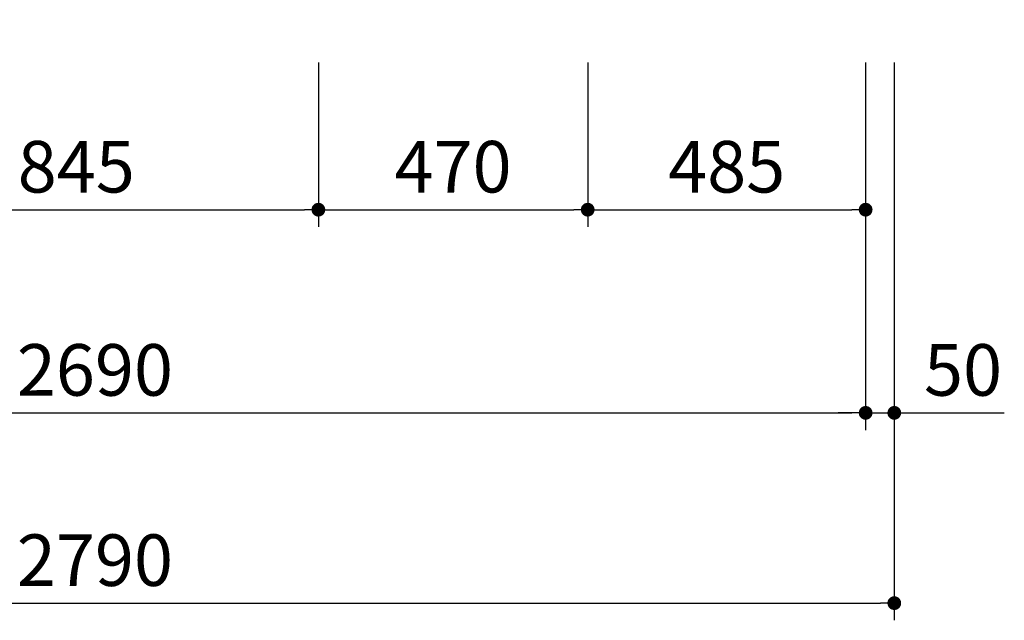
# Model space of a CAD drawing. Units: millimetres. Extents: x -960 to 24270, y -1898 to 16250.
# Drawn here: x 4465 to 6184, y 7433 to 8481 of the extents above; entities that cross this region are included whole.
import ezdxf

# ---------------------------------------------------------------- set-up
doc = ezdxf.new("R2010")
doc.units = ezdxf.units.MM
doc.header["$LTSCALE"] = 160
doc.layers.add('寸法線', color=61, linetype='Continuous', lineweight=9)
doc.layers.add('躯体', color=8, linetype='Continuous', lineweight=13)
doc.styles.add('寸法_exthalf2', font='exthalf2.shx', dxfattribs={"bigfont": 'extfont2.shx'})
doc.dimstyles.new('1-30_exthalf2', dxfattribs={"dimscale": 30, "dimtxt": 3, "dimasz": 0.8, "dimexe": 1, "dimexo": 2.5, "dimgap": 1, "dimtad": 1, "dimdec": 0, "dimzin": 0, "dimdsep": 46, "dimtxsty": '寸法_exthalf2', "dimblk": 'DOT', "dimcen": 0.09, "dimadec": 0, "dimazin": 0, "dimtfac": 1, "dimtdec": 0, "dimtmove": 0, "dimatfit": 2, "dimldrblk": 'OPEN30', "dimfxl": 1, "dimtvp": 1, "dimtolj": 1, "dimtzin": 0, "dimarcsym": 0})

# ---------------------------------------------------------------- blocks, each defined once
blk = doc.blocks.new('_Dot')
at = {"layer": '躯体', "color": 0, "linetype": 'Continuous', "lineweight": -2}
blk.add_line((-0.5, 0), (-1, 0), dxfattribs=at)
at = {"layer": '躯体', "color": 0, "linetype": 'Continuous', "const_width": 0.5}
blk.add_lwpolyline([(-0.25, 0, 1), (0.25, 0, 1)], format="xyb", close=True, dxfattribs=at)
blk = doc.blocks.new('*D9')
at = {"layer": 'Defpoints', "color": 0}
for p in [(3251.7, 8481.1), (5941.7, 8481.1), (5941.7, 7794.7)]:
    blk.add_point(p, dxfattribs=at)
at = {"layer": '寸法線', "color": 0, "lineweight": -2}
for p, q in [((3251.7, 8406.1), (3251.7, 7764.7)), ((5941.7, 8406.1), (5941.7, 7764.7)), ((3275.7, 7794.7), (5917.7, 7794.7))]:
    blk.add_line(p, q, dxfattribs=at)
at = {"layer": '寸法線', "color": 0, "linetype": 'ByBlock', "lineweight": -2, "xscale": 24, "yscale": 24, "zscale": 24, "rotation": 180}
blk.add_blockref('_Dot', (3251.7, 7794.7), dxfattribs=at)
at = {"layer": '寸法線', "color": 0, "linetype": 'ByBlock', "lineweight": -2, "xscale": 24, "yscale": 24, "zscale": 24}
blk.add_blockref('_Dot', (5941.7, 7794.7), dxfattribs=at)
at = {"layer": '寸法線', "color": 0, "insert": (4596.7, 7869.7), "char_height": 90, "attachment_point": 5, "style": '寸法_exthalf2'}
blk.add_mtext('\\A1;2690', dxfattribs=at)
blk = doc.blocks.new('_Open30')
at = {"color": 0, "linetype": 'ByBlock', "lineweight": -2}
for p, q in [((-1, 0.268), (0, 0)), ((0, 0), (-1, -0.268)), ((0, 0), (-1, 0))]:
    blk.add_line(p, q, dxfattribs=at)
blk = doc.blocks.new('*D10')
at = {"layer": 'Defpoints', "color": 0}
for p in [(5941.7, 8481.1), (5456.7, 8149.4), (5941.7, 8149.4)]:
    blk.add_point(p, dxfattribs=at)
at = {"layer": '寸法線', "color": 0, "lineweight": -2}
for p, q in [((5941.7, 8406.1), (5941.7, 8119.4)), ((5456.7, 8224.4), (5456.7, 8179.4)), ((5480.7, 8149.4), (5917.7, 8149.4))]:
    blk.add_line(p, q, dxfattribs=at)
at = {"layer": '寸法線', "color": 0, "linetype": 'ByBlock', "lineweight": -2, "xscale": 24, "yscale": 24, "zscale": 24, "rotation": 180}
blk.add_blockref('_Dot', (5456.7, 8149.4), dxfattribs=at)
at = {"layer": '寸法線', "color": 0, "linetype": 'ByBlock', "lineweight": -2, "xscale": 24, "yscale": 24, "zscale": 24}
blk.add_blockref('_Dot', (5941.7, 8149.4), dxfattribs=at)
at = {"layer": '寸法線', "color": 0, "insert": (5699.2, 8224.4), "char_height": 90, "attachment_point": 5, "style": '寸法_exthalf2'}
blk.add_mtext('\\A1;485', dxfattribs=at)
blk = doc.blocks.new('*D11')
at = {"layer": 'Defpoints', "color": 0}
for p in [(4986.7, 8481.1), (4141.7, 8149.4), (4986.7, 8149.4)]:
    blk.add_point(p, dxfattribs=at)
at = {"layer": '寸法線', "color": 0, "lineweight": -2}
for p, q in [((4986.7, 8406.1), (4986.7, 8119.4)), ((4141.7, 8224.4), (4141.7, 8179.4)), ((4165.7, 8149.4), (4962.7, 8149.4))]:
    blk.add_line(p, q, dxfattribs=at)
at = {"layer": '寸法線', "color": 0, "linetype": 'ByBlock', "lineweight": -2, "xscale": 24, "yscale": 24, "zscale": 24, "rotation": 180}
blk.add_blockref('_Dot', (4141.7, 8149.4), dxfattribs=at)
at = {"layer": '寸法線', "color": 0, "linetype": 'ByBlock', "lineweight": -2, "xscale": 24, "yscale": 24, "zscale": 24}
blk.add_blockref('_Dot', (4986.7, 8149.4), dxfattribs=at)
at = {"layer": '寸法線', "color": 0, "insert": (4564.2, 8224.4), "char_height": 90, "attachment_point": 5, "style": '寸法_exthalf2'}
blk.add_mtext('\\A1;845', dxfattribs=at)
blk = doc.blocks.new('*D12')
at = {"layer": 'Defpoints', "color": 0}
for p in [(4986.7, 8481.1), (5456.7, 8481.1), (5456.7, 8149.4)]:
    blk.add_point(p, dxfattribs=at)
at = {"layer": '寸法線', "color": 0, "lineweight": -2}
for p, q in [((4986.7, 8406.1), (4986.7, 8119.4)), ((5456.7, 8406.1), (5456.7, 8119.4)), ((5010.7, 8149.4), (5432.7, 8149.4))]:
    blk.add_line(p, q, dxfattribs=at)
at = {"layer": '寸法線', "color": 0, "linetype": 'ByBlock', "lineweight": -2, "xscale": 24, "yscale": 24, "zscale": 24, "rotation": 180}
blk.add_blockref('_Dot', (4986.7, 8149.4), dxfattribs=at)
at = {"layer": '寸法線', "color": 0, "linetype": 'ByBlock', "lineweight": -2, "xscale": 24, "yscale": 24, "zscale": 24}
blk.add_blockref('_Dot', (5456.7, 8149.4), dxfattribs=at)
at = {"layer": '寸法線', "color": 0, "insert": (5221.7, 8224.4), "char_height": 90, "attachment_point": 5, "style": '寸法_exthalf2'}
blk.add_mtext('\\A1;470', dxfattribs=at)
blk = doc.blocks.new('*D17')
at = {"layer": 'Defpoints', "color": 0}
for p in [(5941.7, 8481.1), (5991.7, 8481.1), (5991.7, 7794.7)]:
    blk.add_point(p, dxfattribs=at)
at = {"layer": '寸法線', "color": 0, "lineweight": -2}
for p, q in [((5941.7, 8406.1), (5941.7, 7764.7)), ((5991.7, 8406.1), (5991.7, 7764.7)), ((5917.7, 7794.7), (5893.7, 7794.7)), ((5941.7, 7794.7), (5991.7, 7794.7)), ((6015.7, 7794.7), (6183.7, 7794.7))]:
    blk.add_line(p, q, dxfattribs=at)
at = {"layer": '寸法線', "color": 0, "linetype": 'ByBlock', "lineweight": -2, "xscale": 24, "yscale": 24, "zscale": 24}
blk.add_blockref('_Dot', (5941.7, 7794.7), dxfattribs=at)
at = {"layer": '寸法線', "color": 0, "linetype": 'ByBlock', "lineweight": -2, "xscale": 24, "yscale": 24, "zscale": 24, "rotation": 180}
blk.add_blockref('_Dot', (5991.7, 7794.7), dxfattribs=at)
at = {"layer": '寸法線', "color": 0, "insert": (6111.7, 7869.7), "char_height": 90, "attachment_point": 5, "style": '寸法_exthalf2'}
blk.add_mtext('\\A1;50', dxfattribs=at)
blk = doc.blocks.new('*D18')
at = {"layer": 'Defpoints', "color": 0}
for p in [(3201.7, 8461.1), (5991.7, 8461.1), (5991.7, 7462.6)]:
    blk.add_point(p, dxfattribs=at)
at = {"layer": '寸法線', "color": 0, "lineweight": -2}
for p, q in [((3201.7, 8386.1), (3201.7, 7432.6)), ((5991.7, 8386.1), (5991.7, 7432.6)), ((3225.7, 7462.6), (5967.7, 7462.6))]:
    blk.add_line(p, q, dxfattribs=at)
at = {"layer": '寸法線', "color": 0, "linetype": 'ByBlock', "lineweight": -2, "xscale": 24, "yscale": 24, "zscale": 24, "rotation": 180}
blk.add_blockref('_Dot', (3201.7, 7462.6), dxfattribs=at)
at = {"layer": '寸法線', "color": 0, "linetype": 'ByBlock', "lineweight": -2, "xscale": 24, "yscale": 24, "zscale": 24}
blk.add_blockref('_Dot', (5991.7, 7462.6), dxfattribs=at)
at = {"layer": '寸法線', "color": 0, "insert": (4596.7, 7537.6), "char_height": 90, "attachment_point": 5, "style": '寸法_exthalf2'}
blk.add_mtext('\\A1;2790', dxfattribs=at)

msp = doc.modelspace()

# ---------------------------------------------------------------- dimensions: what is measured, and where the dimension line sits
at = {"layer": '寸法線'}
for base, p1, p2, picture, middle in [((5941.7, 7794.7), (3251.7, 8481.1), (5941.7, 8481.1), '*D9', (4596.7, 7794.7)), ((4986.7, 8149.4), (4141.7, 8149.4), (4986.7, 8481.1), '*D11', (4564.2, 8149.4)), ((5941.7, 8149.4), (5456.7, 8149.4), (5941.7, 8481.1), '*D10', (5699.2, 8149.4))]:
    dim = msp.add_linear_dim(base=base, p1=p1, p2=p2, dimstyle='1-30_exthalf2', override={"dimtxsty": '寸法_exthalf2', "dimldrblk": 'Open30'}, dxfattribs=at)
    dim.commit()
    dim.dimension.update_dxf_attribs({"geometry": picture, "text_midpoint": middle, "dimtype": 160})
for base, p1, p2, picture, middle in [((5456.7, 8149.4), (4986.7, 8481.1), (5456.7, 8481.1), '*D12', (5221.7, 8224.4)), ((5991.7, 7794.7), (5941.7, 8481.1), (5991.7, 8481.1), '*D17', (6111.7, 7869.7)), ((5991.7, 7462.6), (3201.7, 8461.1), (5991.7, 8461.1), '*D18', (4596.7, 7537.6))]:
    dim = msp.add_linear_dim(base=base, p1=p1, p2=p2, dimstyle='1-30_exthalf2', override={"dimtxsty": '寸法_exthalf2', "dimldrblk": 'Open30'}, dxfattribs=at)
    dim.commit()
    dim.dimension.update_dxf_attribs({"geometry": picture, "text_midpoint": middle})

doc.saveas('drawing.dxf')
